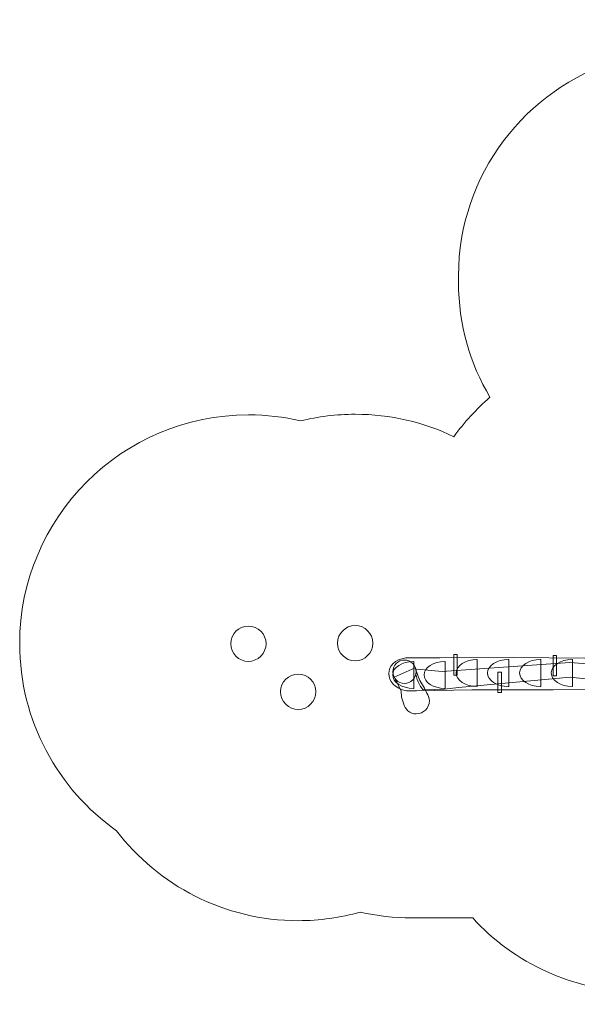
# Model space of a CAD drawing. Units: millimetres. Extents: x -119 to -18, y -87 to -18.
# Drawn here: x -119 to -79, y -87 to -18 of the extents above; entities that cross this region are included whole.
import ezdxf
from ezdxf.lldxf.tags import DXFTag

# ---------------------------------------------------------------- set-up
doc = ezdxf.new("R2010")
doc.units = ezdxf.units.MM
doc.header["$MEASUREMENT"] = 0
doc.layers.add('Layer 1', color=7, linetype='Continuous')
tags = doc.linetypes.add('New Line1', pattern=[0.4, 0.1, -0.3]).pattern_tags.tags
tags[6:7] = [DXFTag(74, 4), DXFTag(75, 0), DXFTag(340, '0'), DXFTag(46, 1.0), DXFTag(50, 0.0), DXFTag(44, 0.0), DXFTag(45, 0.0)]
tags[4:5] = [DXFTag(74, 4), DXFTag(75, 0), DXFTag(340, '0'), DXFTag(46, 1.0), DXFTag(50, 0.0), DXFTag(44, 0.0), DXFTag(45, 0.0)]

msp = doc.modelspace()

# ---------------------------------------------------------------- linework, layer by layer
at = {"layer": 'Layer 1', "color": 7, "lineweight": 18}
for centre in [(-102.844, -61.9039), (-95.2609, -61.8627), (-99.3076, -65.3124)]:
    msp.add_ellipse(centre, major_axis=(0, 1.25), ratio=1, dxfattribs=at)
at = {"layer": 'Layer 1', "color": 250, "linetype": 'New Line1', "lineweight": 20}
msp.add_open_spline([(-37.6875, -51.5558), (-37.6875, -51.5558), (-26.3272, -51.5558), (-26.3272, -51.5558), (-26.3272, -51.5558), (-21.9272, -51.5558), (-18.3272, -55.1558), (-18.3272, -59.5558), (-18.3272, -59.5558), (-18.3272, -59.5558), (-18.3272, -68.5558), (-18.3272, -68.5558), (-18.3272, -68.5558), (-18.3272, -72.9558), (-21.9272, -76.5558), (-26.3272, -76.5558), (-26.3272, -76.5558), (-26.3272, -76.5558), (-37.6875, -76.5558), (-37.6875, -76.5558), (-37.6875, -76.5558), (-38.9159, -79.4026), (-41.7541, -81.4084), (-45.0381, -81.4084), (-45.0381, -81.4084), (-45.0381, -81.4084), (-50.145, -81.4084), (-50.145, -81.4084), (-50.145, -81.4084), (-52.9647, -85.1038), (-57.4113, -87.4999), (-62.3911, -87.4999), (-62.3911, -87.4999), (-62.3911, -87.4999), (-68.4728, -87.4999), (-68.4728, -87.4999), (-68.4728, -87.4999), (-70.2959, -87.4999), (-72.0474, -87.1781), (-73.6741, -86.5897), (-73.6741, -86.5897), (-73.6741, -86.5897), (-75.1148, -86.5897), (-75.1148, -86.5897), (-75.1148, -86.5897), (-79.7734, -86.5897), (-83.9834, -84.5715), (-86.9143, -81.3667), (-86.9143, -81.3667), (-86.9143, -81.3667), (-91.2394, -81.3667), (-91.2394, -81.3667), (-91.2394, -81.3667), (-92.4961, -81.3667), (-93.721, -81.2243), (-94.8995, -80.9561), (-94.8995, -80.9561), (-96.3015, -81.3508), (-97.78, -81.5623), (-99.3076, -81.5623), (-99.3076, -81.5623), (-104.5696, -81.5623), (-109.2504, -79.0565), (-112.2209, -75.1741), (-112.2209, -75.1741), (-116.3783, -72.2298), (-119.094, -67.3818), (-119.094, -61.9039), (-119.094, -61.9039), (-119.094, -52.9345), (-111.8134, -45.6539), (-102.844, -45.6539), (-102.844, -45.6539), (-101.5694, -45.6539), (-100.3289, -45.8009), (-99.1385, -46.0789), (-99.1385, -46.0789), (-97.8958, -45.7743), (-96.5971, -45.6127), (-95.2609, -45.6127), (-95.2609, -45.6127), (-92.7489, -45.6127), (-90.3696, -46.184), (-88.2454, -47.2033), (-88.2454, -47.2033), (-87.5084, -46.1694), (-86.6467, -45.2302), (-85.6836, -44.4063), (-85.6836, -44.4063), (-87.1032, -42.0194), (-87.9203, -39.2371), (-87.9203, -36.2731), (-87.9203, -36.2731), (-87.9203, -36.2731), (-87.9203, -35.7732), (-87.9203, -35.7732), (-87.9203, -35.7732), (-87.9203, -28.6058), (-83.1438, -22.5002), (-76.6168, -20.4814), (-76.6168, -20.4814), (-74.0797, -18.6684), (-70.9796, -17.5989), (-67.6417, -17.5989), (-67.6417, -17.5989), (-67.6417, -17.5989), (-63.6417, -17.5989), (-63.6417, -17.5989), (-63.6417, -17.5989), (-60.2847, -17.5989), (-57.1686, -18.681), (-54.6236, -20.5128), (-54.6236, -20.5128), (-48.1481, -22.563), (-43.4204, -28.6426), (-43.4204, -35.7732), (-43.4204, -35.7732), (-43.4204, -35.7732), (-43.4204, -36.2731), (-43.4204, -36.2731), (-43.4204, -36.2731), (-43.4204, -40.2486), (-44.8901, -43.8973), (-47.3127, -46.7034), (-47.3127, -46.7034), (-47.3127, -46.7034), (-45.0381, -46.7034), (-45.0381, -46.7034), (-45.0381, -46.7034), (-41.7541, -46.7034), (-38.9161, -48.709), (-37.6875, -51.5558)], degree=3, knots=[0, 0, 0, 0, 0.0294118, 0.0294118, 0.0294118, 0.0294118, 0.0588235, 0.0588235, 0.0588235, 0.0588235, 0.0882353, 0.0882353, 0.0882353, 0.0882353, 0.1176471, 0.1176471, 0.1176471, 0.1176471, 0.1470588, 0.1470588, 0.1470588, 0.1470588, 0.1764706, 0.1764706, 0.1764706, 0.1764706, 0.2058824, 0.2058824, 0.2058824, 0.2058824, 0.2352941, 0.2352941, 0.2352941, 0.2352941, 0.2647059, 0.2647059, 0.2647059, 0.2647059, 0.2941176, 0.2941176, 0.2941176, 0.2941176, 0.3235294, 0.3235294, 0.3235294, 0.3235294, 0.3529412, 0.3529412, 0.3529412, 0.3529412, 0.3823529, 0.3823529, 0.3823529, 0.3823529, 0.4117647, 0.4117647, 0.4117647, 0.4117647, 0.4411765, 0.4411765, 0.4411765, 0.4411765, 0.4705882, 0.4705882, 0.4705882, 0.4705882, 0.5, 0.5, 0.5, 0.5, 0.5294118, 0.5294118, 0.5294118, 0.5294118, 0.5588235, 0.5588235, 0.5588235, 0.5588235, 0.5882353, 0.5882353, 0.5882353, 0.5882353, 0.6176471, 0.6176471, 0.6176471, 0.6176471, 0.6470588, 0.6470588, 0.6470588, 0.6470588, 0.6764706, 0.6764706, 0.6764706, 0.6764706, 0.7058824, 0.7058824, 0.7058824, 0.7058824, 0.7352941, 0.7352941, 0.7352941, 0.7352941, 0.7647059, 0.7647059, 0.7647059, 0.7647059, 0.7941176, 0.7941176, 0.7941176, 0.7941176, 0.8235294, 0.8235294, 0.8235294, 0.8235294, 0.8529412, 0.8529412, 0.8529412, 0.8529412, 0.8823529, 0.8823529, 0.8823529, 0.8823529, 0.9117647, 0.9117647, 0.9117647, 0.9117647, 0.9411765, 0.9411765, 0.9411765, 0.9411765, 1, 1, 1, 1], dxfattribs=at)
at = {"layer": 'Layer 1', "color": 7, "lineweight": 18}
for points, knots in [([(-75.8423, -62.8379), (-75.8423, -62.8379), (-78.9857, -62.9234), (-78.9857, -62.9234), (-78.9857, -62.9234), (-78.9857, -62.9234), (-83.9989, -62.873), (-83.9989, -62.873), (-83.9989, -62.873), (-83.9989, -62.873), (-89.258, -62.8969), (-89.258, -62.8969), (-89.258, -62.8969), (-89.258, -62.8969), (-91.6648, -62.9086), (-91.6648, -62.9086), (-91.6648, -62.9086), (-93.2487, -63.1027), (-93.3309, -64.9083), (-91.6073, -65.2421), (-91.6073, -65.2421), (-91.6073, -65.2421), (-90.9081, -65.2337), (-90.9081, -65.2337), (-90.9081, -65.2337), (-90.9081, -65.2337), (-86.9704, -65.179), (-86.9704, -65.179), (-86.9704, -65.179), (-86.9704, -65.179), (-81.1871, -65.1727), (-81.1871, -65.1727), (-81.1871, -65.1727), (-81.1871, -65.1727), (-77.3333, -65.1267), (-77.3333, -65.1267), (-77.3333, -65.1267), (-77.3333, -65.1267), (-75.8423, -65.125), (-75.8423, -65.125), (-75.8423, -65.125), (-75.8423, -65.125), (-75.8423, -62.8379), (-75.8423, -62.8379)], [0, 0, 0, 0, 0.0833333, 0.0833333, 0.0833333, 0.0833333, 0.1666667, 0.1666667, 0.1666667, 0.1666667, 0.25, 0.25, 0.25, 0.25, 0.3333333, 0.3333333, 0.3333333, 0.3333333, 0.4166667, 0.4166667, 0.4166667, 0.4166667, 0.5, 0.5, 0.5, 0.5, 0.5833333, 0.5833333, 0.5833333, 0.5833333, 0.6666667, 0.6666667, 0.6666667, 0.6666667, 0.75, 0.75, 0.75, 0.75, 0.8333333, 0.8333333, 0.8333333, 0.8333333, 1, 1, 1, 1]), ([(-88.0221, -62.6746), (-88.0221, -62.6746), (-88.0221, -64.1249), (-88.0221, -64.1249), (-88.0221, -64.1249), (-88.0221, -64.1249), (-88.2621, -64.1249), (-88.2621, -64.1249), (-88.2621, -64.1249), (-88.2621, -64.1249), (-88.2621, -62.6746), (-88.2621, -62.6746), (-88.2621, -62.6746), (-88.2621, -62.6746), (-88.0221, -62.6746), (-88.0221, -62.6746)], [0, 0, 0, 0, 0.2, 0.2, 0.2, 0.2, 0.4, 0.4, 0.4, 0.4, 0.6, 0.6, 0.6, 0.6, 1, 1, 1, 1]), ([(-80.9648, -62.7258), (-80.9648, -62.7258), (-80.9648, -64.1761), (-80.9648, -64.1761), (-80.9648, -64.1761), (-80.9648, -64.1761), (-81.2048, -64.1761), (-81.2048, -64.1761), (-81.2048, -64.1761), (-81.2048, -64.1761), (-81.2048, -62.7258), (-81.2048, -62.7258), (-81.2048, -62.7258), (-81.2048, -62.7258), (-80.9648, -62.7258), (-80.9648, -62.7258)], [0, 0, 0, 0, 0.2, 0.2, 0.2, 0.2, 0.4, 0.4, 0.4, 0.4, 0.6, 0.6, 0.6, 0.6, 1, 1, 1, 1]), ([(-91.7609, -63.0593), (-92.2187, -63.0593), (-92.5897, -63.4303), (-92.5897, -63.8881), (-92.5897, -63.8881), (-92.5897, -64.3459), (-92.2187, -64.7169), (-91.7609, -64.7169), (-91.7609, -64.7169), (-91.3032, -64.7169), (-90.9321, -64.3459), (-90.9321, -63.8881), (-90.9321, -63.8881), (-90.9321, -63.4303), (-91.3032, -63.0593), (-91.7609, -63.0593)], [0, 0, 0, 0, 0.2, 0.2, 0.2, 0.2, 0.4, 0.4, 0.4, 0.4, 0.6, 0.6, 0.6, 0.6, 1, 1, 1, 1]), ([(-73.4477, -64.9791), (-73.4477, -64.9791), (-79.9845, -64.2684), (-79.9845, -64.2684), (-79.9845, -64.2684), (-79.9845, -64.2684), (-87.9107, -65.0174), (-87.9107, -65.0174), (-87.9107, -65.0174), (-87.9107, -65.0174), (-88.9172, -65.1218), (-88.9172, -65.1218), (-88.9172, -65.1218), (-88.9172, -65.1218), (-90.393, -65.1831), (-90.393, -65.1831), (-90.393, -65.1831), (-90.5477, -65.171), (-90.8636, -64.5134), (-90.9548, -64.0814), (-90.9548, -64.0814), (-90.9399, -64.0194), (-90.9321, -63.9547), (-90.9321, -63.8881), (-90.9321, -63.8881), (-90.9321, -63.8376), (-90.9365, -63.7881), (-90.9452, -63.7401), (-90.9452, -63.7401), (-90.9289, -63.7208), (-90.9066, -63.7104), (-90.8771, -63.7114), (-90.8771, -63.7114), (-90.8771, -63.7114), (-89.0879, -63.8725), (-89.0879, -63.8725), (-89.0879, -63.8725), (-89.0879, -63.8725), (-80.0196, -63.229), (-80.0196, -63.229), (-80.0196, -63.229), (-80.0196, -63.229), (-73.4477, -63.7297), (-73.4477, -63.7297), (-73.4477, -63.7297), (-73.4477, -63.7297), (-73.4477, -64.9791), (-73.4477, -64.9791)], [0, 0, 0, 0, 0.0769231, 0.0769231, 0.0769231, 0.0769231, 0.1538462, 0.1538462, 0.1538462, 0.1538462, 0.2307692, 0.2307692, 0.2307692, 0.2307692, 0.3076923, 0.3076923, 0.3076923, 0.3076923, 0.3846154, 0.3846154, 0.3846154, 0.3846154, 0.4615385, 0.4615385, 0.4615385, 0.4615385, 0.5384615, 0.5384615, 0.5384615, 0.5384615, 0.6153846, 0.6153846, 0.6153846, 0.6153846, 0.6923077, 0.6923077, 0.6923077, 0.6923077, 0.7692308, 0.7692308, 0.7692308, 0.7692308, 0.8461538, 0.8461538, 0.8461538, 0.8461538, 1, 1, 1, 1]), ([(-91.8287, -66.1233), (-91.7493, -66.5535), (-91.3711, -66.8813), (-90.9185, -66.8813), (-90.9185, -66.8813), (-90.4085, -66.8813), (-89.9927, -66.4655), (-89.9927, -65.9556), (-89.9927, -65.9556), (-89.9927, -65.7479), (-90.0619, -65.5555), (-90.1782, -65.4007), (-90.1782, -65.4007), (-90.1782, -65.4007), (-90.3333, -65.0655), (-90.3333, -65.0655), (-90.3333, -65.0655), (-90.3333, -65.0655), (-90.6659, -64.5203), (-90.6659, -64.5203), (-90.6659, -64.5203), (-90.6659, -64.5203), (-90.8045, -64.16), (-90.8045, -64.16), (-90.8045, -64.16), (-90.8045, -64.16), (-90.9986, -63.6241), (-90.9986, -63.6241), (-90.9986, -63.6241), (-90.9986, -63.6241), (-92.4955, -64.2709), (-92.4955, -64.2709), (-92.4955, -64.2709), (-92.4955, -64.2709), (-92.0058, -65.2411), (-92.0058, -65.2411), (-92.0058, -65.2411), (-92.0058, -65.2411), (-91.9596, -65.6846), (-91.9596, -65.6846), (-91.9596, -65.6846), (-91.9596, -65.6846), (-91.8287, -66.1233), (-91.8287, -66.1233)], [0, 0, 0, 0, 0.0833333, 0.0833333, 0.0833333, 0.0833333, 0.1666667, 0.1666667, 0.1666667, 0.1666667, 0.25, 0.25, 0.25, 0.25, 0.3333333, 0.3333333, 0.3333333, 0.3333333, 0.4166667, 0.4166667, 0.4166667, 0.4166667, 0.5, 0.5, 0.5, 0.5, 0.5833333, 0.5833333, 0.5833333, 0.5833333, 0.6666667, 0.6666667, 0.6666667, 0.6666667, 0.75, 0.75, 0.75, 0.75, 0.8333333, 0.8333333, 0.8333333, 0.8333333, 1, 1, 1, 1]), ([(-84.8768, -63.9169), (-84.8768, -63.9169), (-84.8768, -65.3672), (-84.8768, -65.3672), (-84.8768, -65.3672), (-84.8768, -65.3672), (-85.1168, -65.3672), (-85.1168, -65.3672), (-85.1168, -65.3672), (-85.1168, -65.3672), (-85.1168, -63.9169), (-85.1168, -63.9169), (-85.1168, -63.9169), (-85.1168, -63.9169), (-84.8768, -63.9169), (-84.8768, -63.9169)], [0, 0, 0, 0, 0.2, 0.2, 0.2, 0.2, 0.4, 0.4, 0.4, 0.4, 0.6, 0.6, 0.6, 0.6, 1, 1, 1, 1])]:
    msp.add_open_spline(points, degree=3, knots=knots, dxfattribs=at)
at = {"layer": 'Layer 1', "color": 250, "lineweight": 18}
for points in [[(-91.1275, -65.0698), (-91.1175, -65.0698), (-91.1075, -65.0697), (-91.0976, -65.0696), (-91.0976, -65.0696), (-91.0976, -65.0696), (-91.0976, -63.1569), (-91.0976, -63.1569), (-91.0976, -63.1569), (-91.1075, -63.1567), (-91.1175, -63.1566), (-91.1275, -63.1566), (-91.1275, -63.1566), (-91.9373, -63.1566), (-92.5976, -63.5863), (-92.5976, -64.1131), (-92.5976, -64.1131), (-92.5976, -64.6401), (-91.9373, -65.0698), (-91.1275, -65.0698)], [(-88.8979, -65.0698), (-88.8879, -65.0698), (-88.8779, -65.0697), (-88.868, -65.0696), (-88.868, -65.0696), (-88.868, -65.0696), (-88.868, -63.1569), (-88.868, -63.1569), (-88.868, -63.1569), (-88.8779, -63.1567), (-88.8879, -63.1566), (-88.8979, -63.1566), (-88.8979, -63.1566), (-89.7077, -63.1566), (-90.368, -63.5863), (-90.368, -64.1131), (-90.368, -64.1131), (-90.368, -64.6401), (-89.7077, -65.0698), (-88.8979, -65.0698)], [(-86.6143, -64.933), (-86.6043, -64.933), (-86.5943, -64.9329), (-86.5844, -64.9328), (-86.5844, -64.9328), (-86.5844, -64.9328), (-86.5844, -63.0201), (-86.5844, -63.0201), (-86.5844, -63.0201), (-86.5943, -63.0199), (-86.6043, -63.0198), (-86.6143, -63.0198), (-86.6143, -63.0198), (-87.4241, -63.0198), (-88.0844, -63.4495), (-88.0844, -63.9764), (-88.0844, -63.9764), (-88.0844, -64.5033), (-87.4241, -64.933), (-86.6143, -64.933)], [(-84.3872, -64.933), (-84.3772, -64.933), (-84.3672, -64.9329), (-84.3573, -64.9328), (-84.3573, -64.9328), (-84.3573, -64.9328), (-84.3573, -63.0201), (-84.3573, -63.0201), (-84.3573, -63.0201), (-84.3672, -63.0199), (-84.3772, -63.0198), (-84.3872, -63.0198), (-84.3872, -63.0198), (-85.197, -63.0198), (-85.8573, -63.4495), (-85.8573, -63.9764), (-85.8573, -63.9764), (-85.8573, -64.5033), (-85.197, -64.933), (-84.3872, -64.933)], [(-82.1105, -64.933), (-82.1005, -64.933), (-82.0905, -64.9329), (-82.0806, -64.9328), (-82.0806, -64.9328), (-82.0806, -64.9328), (-82.0806, -63.0201), (-82.0806, -63.0201), (-82.0806, -63.0201), (-82.0905, -63.0199), (-82.1005, -63.0198), (-82.1105, -63.0198), (-82.1105, -63.0198), (-82.9203, -63.0198), (-83.5806, -63.4495), (-83.5806, -63.9764), (-83.5806, -63.9764), (-83.5806, -64.5033), (-82.9203, -64.933), (-82.1105, -64.933)], [(-79.8573, -64.933), (-79.8473, -64.933), (-79.8373, -64.9329), (-79.8274, -64.9328), (-79.8274, -64.9328), (-79.8274, -64.9328), (-79.8274, -63.0201), (-79.8274, -63.0201), (-79.8274, -63.0201), (-79.8373, -63.0199), (-79.8473, -63.0198), (-79.8573, -63.0198), (-79.8573, -63.0198), (-80.6671, -63.0198), (-81.3274, -63.4495), (-81.3274, -63.9764), (-81.3274, -63.9764), (-81.3274, -64.5033), (-80.6671, -64.933), (-79.8573, -64.933)]]:
    msp.add_open_spline(points, degree=3, knots=[0, 0, 0, 0, 0.1666667, 0.1666667, 0.1666667, 0.1666667, 0.3333333, 0.3333333, 0.3333333, 0.3333333, 0.5, 0.5, 0.5, 0.5, 0.6666667, 0.6666667, 0.6666667, 0.6666667, 1, 1, 1, 1], dxfattribs=at)

doc.saveas('drawing.dxf')
